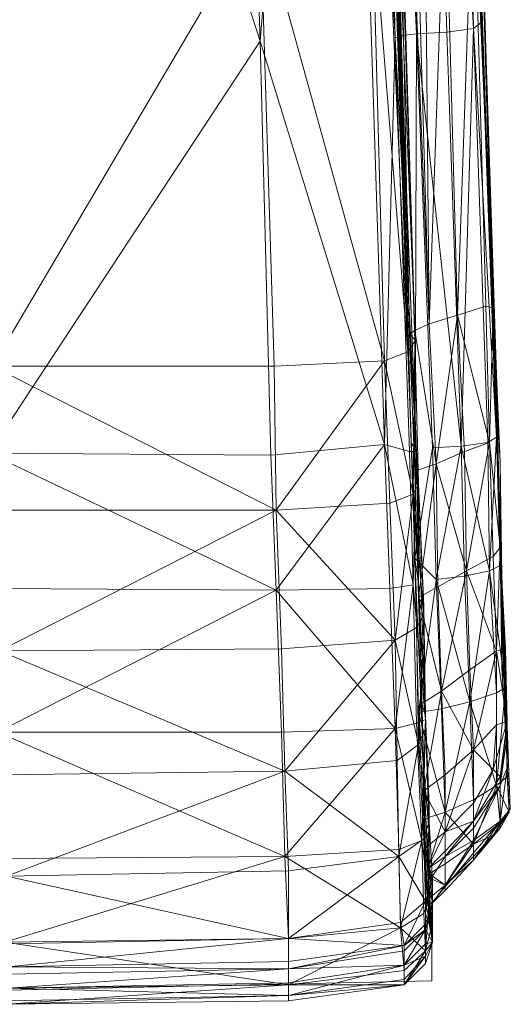
# Model space of a CAD drawing. Units: inches. Extents: x -2.5 to 22, y -32.2 to -7.8.
# Drawn here: x 20.9 to 22, y -28.8 to -26.6 of the extents above; entities that cross this region are included whole.
import ezdxf

# ---------------------------------------------------------------- set-up
doc = ezdxf.new("R2010")
doc.units = ezdxf.units.IN
doc.header["$LTSCALE"] = 0.101473
doc.header["$MEASUREMENT"] = 0
doc.layers.add('CET color Black or White', color=7, linetype='Continuous')
doc.layers.add('CET Default', color=7, linetype='Continuous')
doc.layers.add('CET color Grey50', color=9, linetype='Continuous', true_color=0x808080)

# ---------------------------------------------------------------- blocks, each defined once
blk = doc.blocks.new('*C2')
at = {"layer": 'CET color Black or White', "linetype": 'Continuous', "lineweight": 18}
blk.add_lwpolyline([(21.7638, 11.7746), (22.0124, 5.4462), (22.3017, 5.0627), (24.0827, 5.1024), (24.0827, 5.2746), (24.2566, 5.482), (23.9961, 12.6722)], dxfattribs=at)
blk = doc.blocks.new('*C3')
at = {"layer": 'CET color Grey50', "linetype": 'Continuous', "lineweight": 0}
mesh = blk.add_polyface(dxfattribs=at)
corners = [(22.1516, 7.1857, 16.2142), (22.1319, 7.1897, 16.2614), (22.065, 9.3359, 16.2339), (22.0807, 9.3359, 16.1866), (22.128, 9.3359, 16.1394), (22.4469, 7.1857, 16.1276), (22.3799, 9.3359, 16.1), (23.0039, 9.332, 16.0882), (21.9587, 7.2054, 16.9307), (21.8858, 9.3556, 16.9189), (21.9744, 7.1936, 16.604), (21.9587, 7.2605, 18.2969), (21.9055, 9.3398, 16.5803), (21.9665, 9.3359, 16.411), (22.0335, 7.1897, 16.4386), (22.0965, 7.1897, 16.3756), (22.0295, 9.3359, 16.348), (22.061, 9.3398, 16.3205), (22.1398, 7.1936, 16.3402), (22.1358, 7.1897, 16.2969), (22.065, 9.3359, 16.2693), (22.0728, 9.3398, 16.2929), (22.0728, 9.3398, 16.3087), (21.9587, 7.3893, 21.5843), (21.8858, 9.6379, 21.7614), (21.9626, 7.5193, 24.9032), (21.9626, 7.5783, 26.3717), (21.8898, 9.9214, 26.7496), (21.8898, 9.8348, 25.2181), (21.9823, 7.5862, 26.7969), (22.1713, 6.5255, 26.9977), (22.187, 6.5018, 27.037), (22.0728, 9.8978, 27.5685), (22.1476, 7.535, 27.1276), (22.1791, 6.5451, 26.9347), (22.0768, 9.9135, 27.5095), (22.1791, 6.5519, 26.9189), (22.1398, 9.8781, 27.6591), (22.0886, 9.886, 27.6118), (22.2343, 6.4821, 27.0803), (22.4587, 7.4799, 27.289), (22.0807, 9.9175, 27.4898), (22.065, 9.9214, 27.4819), (22.1161, 7.5547, 27.0606), (22.0374, 7.5744, 26.9937), (21.9705, 9.9372, 27.3953), (23.0787, 7.472, 27.3008), (23.0079, 9.8505, 27.7063), (22.3917, 9.8663, 27.6945), (23.7028, 7.4681, 27.2851)]
mesh.append_faces([[corners[k] for k in face] for face in [(0, 1, 2, 0), (0, 2, 3, 0), (0, 3, 4, 0), (5, 4, 6, 5), (5, 6, 7, 5), (8, 9, 10, 8), (8, 11, 9, 8), (10, 9, 12, 10), (10, 12, 13, 10), (10, 13, 14, 10), (14, 13, 15, 14), (15, 13, 16, 15), (15, 16, 17, 15), (15, 17, 18, 15), (1, 19, 2, 1), (19, 20, 2, 19), (19, 21, 20, 19), (18, 22, 21, 18), (18, 17, 22, 18), (11, 23, 24, 11), (23, 25, 24, 23), (25, 26, 27, 25), (25, 27, 28, 25), (26, 29, 27, 26), (30, 31, 32, 30), (30, 32, 33, 30), (34, 33, 35, 34), (34, 35, 36, 34), (31, 37, 38, 31), (31, 38, 32, 31), (39, 40, 37, 39), (36, 35, 41, 36), (36, 42, 43, 36), (36, 41, 42, 36), (29, 44, 45, 29), (44, 43, 45, 44), (40, 46, 47, 40), (40, 48, 37, 40), (40, 47, 48, 40), (46, 49, 47, 46)]])
mesh = blk.add_polyface(dxfattribs=at)
corners = [(23.7028, 7.1818, 16.1315), (23.0039, 9.332, 16.0882), (23.6319, 9.328, 16.1), (23.8799, 9.332, 16.1394), (24.002, 7.1897, 16.2142), (23.9272, 9.3359, 16.1866), (23.9469, 9.3398, 16.2339), (24.0138, 7.1897, 16.2614), (24.0098, 7.1936, 16.3402), (23.9469, 9.3438, 16.3205), (24.0492, 7.1976, 16.3756), (23.935, 9.3398, 16.2929), (23.935, 9.3438, 16.3087), (24.0138, 7.1936, 16.2969), (23.9429, 9.3398, 16.2693), (23.9862, 9.3477, 16.348), (24.0492, 9.3517, 16.411), (24.1161, 7.2015, 16.4386), (24.1752, 7.2094, 16.604), (24.1083, 9.3635, 16.5803), (24.128, 9.3832, 16.9189), (24.1949, 7.2251, 16.9307), (24.1909, 7.2763, 18.3008), (24.128, 9.4619, 18.3402), (24.1201, 9.6497, 21.7614), (24.1909, 7.5232, 24.8992), (24.1161, 9.8387, 25.2142), (24.1161, 9.9214, 26.7457), (24.1909, 7.5823, 26.3677), (24.1752, 7.5901, 26.7929), (24.0295, 6.494, 27.0331), (23.8799, 9.8505, 27.6551), (23.9508, 7.4799, 27.2496), (23.9272, 9.8663, 27.6079), (23.9429, 9.8781, 27.5646), (24.0453, 6.5176, 26.9937), (24.0138, 7.5232, 27.1276), (24.0453, 6.5412, 26.9071), (23.9429, 9.9017, 27.478), (24.0059, 7.535, 27.0882), (24.0768, 6.5558, 26.8835), (23.9783, 9.9096, 27.4543), (24.1122, 7.5704, 26.9898), (24.0453, 9.9293, 27.3914), (23.7028, 7.4681, 27.2851), (23.6319, 9.8427, 27.6906), (23.0079, 9.8505, 27.7063), (23.9311, 9.8978, 27.4898), (23.935, 9.8938, 27.5055), (23.9429, 9.886, 27.5291)]
mesh.append_faces([[corners[k] for k in face] for face in [(0, 1, 2, 0), (0, 2, 3, 0), (4, 5, 6, 4), (4, 6, 7, 4), (4, 3, 5, 4), (8, 9, 10, 8), (8, 11, 12, 8), (8, 12, 9, 8), (13, 7, 6, 13), (13, 14, 11, 13), (13, 6, 14, 13), (10, 9, 15, 10), (10, 15, 16, 10), (10, 16, 17, 10), (17, 16, 18, 17), (18, 16, 19, 18), (18, 19, 20, 18), (18, 20, 21, 18), (21, 20, 22, 21), (22, 23, 24, 22), (22, 24, 25, 22), (25, 26, 27, 25), (25, 27, 28, 25), (28, 27, 29, 28), (30, 31, 32, 30), (30, 33, 31, 30), (30, 34, 33, 30), (35, 36, 34, 35), (37, 38, 39, 37), (40, 41, 38, 40), (40, 42, 43, 40), (40, 43, 41, 40), (44, 32, 31, 44), (44, 45, 46, 44), (44, 31, 45, 44), (39, 38, 47, 39), (39, 47, 48, 39), (39, 48, 36, 39), (36, 48, 49, 36), (36, 49, 34, 36), (42, 29, 43, 42)]])
mesh = blk.add_polyface(dxfattribs=at)
corners = [(23.7264, 6.2656, 16.1433), (23.7028, 7.1818, 16.1315), (23.9783, 6.2892, 16.1788), (23.8799, 9.332, 16.1394), (24.002, 7.1897, 16.2142), (24.0335, 6.2735, 16.226), (24.0492, 6.2735, 16.2732), (24.0138, 7.1897, 16.2614), (24.0374, 6.2932, 16.3362), (24.0138, 7.1936, 16.2969), (23.935, 9.3398, 16.2929), (24.0098, 7.1936, 16.3402), (24.0453, 6.0373, 16.3559), (24.0492, 7.1976, 16.3756), (24.0846, 6.2814, 16.3874), (24.1476, 6.2853, 16.4504), (24.1161, 7.2015, 16.4386), (24.1752, 7.2094, 16.604), (24.2067, 6.2932, 16.6118), (24.2264, 6.305, 16.9347), (24.1949, 7.2251, 16.9307), (24.1909, 7.2763, 18.3008), (24.2264, 6.4428, 21.5055), (24.1909, 7.5232, 24.8992), (24.2185, 6.5451, 24.7654), (24.2185, 6.5913, 26.2103), (24.2343, 6.2499, 24.7063), (24.1909, 7.5823, 26.3677), (24.2028, 6.5952, 26.6276), (24.1752, 7.5901, 26.7929), (24.1398, 6.5755, 26.8205), (23.1102, 6.4625, 27.1276), (23.7343, 6.4625, 27.1158), (23.7028, 7.4681, 27.2851), (23.9783, 6.4743, 27.0803), (24.0295, 6.494, 27.0331), (23.9508, 7.4799, 27.2496), (24.0453, 6.5176, 26.9937), (23.9429, 9.8781, 27.5646), (24.0335, 6.5333, 26.9228), (24.0453, 6.5412, 26.9071), (24.0059, 7.535, 27.0882), (24.0138, 7.5232, 27.1276), (24.0453, 6.5215, 26.9543), (24.0925, 6.2459, 26.8047), (24.0768, 6.5558, 26.8835), (23.9429, 9.9017, 27.478), (24.1122, 7.5704, 26.9898)]
mesh.append_faces([[corners[k] for k in face] for face in [(0, 1, 2, 0), (2, 1, 3, 2), (2, 4, 5, 2), (2, 3, 4, 2), (5, 4, 6, 5), (4, 7, 6, 4), (8, 6, 9, 8), (8, 9, 10, 8), (8, 10, 11, 8), (12, 11, 13, 12), (6, 7, 9, 6), (14, 13, 15, 14), (15, 13, 16, 15), (15, 16, 17, 15), (15, 17, 18, 15), (18, 17, 19, 18), (19, 17, 20, 19), (19, 20, 21, 19), (19, 21, 22, 19), (21, 23, 22, 21), (22, 23, 24, 22), (24, 23, 25, 24), (24, 25, 26, 24), (23, 27, 25, 23), (28, 25, 29, 28), (28, 29, 30, 28), (25, 27, 29, 25), (31, 32, 33, 31), (32, 34, 33, 32), (34, 35, 36, 34), (34, 36, 33, 34), (35, 37, 38, 35), (39, 40, 41, 39), (39, 41, 42, 39), (39, 42, 43, 39), (43, 42, 37, 43), (40, 44, 45, 40), (40, 45, 46, 40), (45, 30, 47, 45), (30, 29, 47, 30)]])
mesh = blk.add_polyface(dxfattribs=at)
corners = [(22.2264, 6.2853, 16.1788), (22.1516, 7.1857, 16.2142), (22.128, 9.3359, 16.1394), (22.4469, 7.1857, 16.1276), (22.4783, 6.2735, 16.1433), (23.1024, 6.2695, 16.1276), (23.0039, 9.332, 16.0882), (23.7028, 7.1818, 16.1315), (23.7264, 6.2656, 16.1433), (22.1673, 6.1278, 16.2772), (22.1319, 7.1897, 16.2614), (21.9862, 6.2892, 16.9347), (21.9587, 7.2054, 16.9307), (21.9744, 7.1936, 16.604), (22.0059, 6.2814, 16.6158), (21.9862, 6.3325, 18.2772), (21.9587, 7.2605, 18.2969), (22.0689, 6.0215, 16.4583), (22.0335, 7.1897, 16.4386), (22.0965, 7.1897, 16.3756), (22.1358, 7.1897, 16.2969), (22.1673, 6.3719, 16.3362), (22.1791, 5.9861, 16.3599), (22.1398, 7.1936, 16.3402), (22.0728, 9.3398, 16.2929), (21.9902, 6.4349, 21.5055), (21.9587, 7.3893, 21.5843), (21.9902, 6.5373, 24.7654), (21.9626, 7.5193, 24.9032), (22.002, 6.242, 24.7063), (21.9941, 6.5834, 26.2103), (21.9626, 7.5783, 26.3717), (22.0138, 6.5913, 26.6276), (21.9823, 7.5862, 26.7969), (22.0728, 6.5755, 26.8205), (22.1713, 6.5255, 26.9977), (22.1476, 7.535, 27.1276), (22.1752, 6.5255, 26.9583), (22.1791, 6.5451, 26.9347), (22.187, 6.5018, 27.037), (22.2343, 6.4821, 27.0803), (22.1398, 9.8781, 27.6591), (22.4902, 6.4703, 27.1158), (22.4587, 7.4799, 27.289), (23.1102, 6.4625, 27.1276), (23.0787, 7.472, 27.3008), (23.7028, 7.4681, 27.2851), (22.1161, 7.5547, 27.0606), (22.0374, 7.5744, 26.9937), (22.1358, 6.5558, 26.8835), (22.1791, 6.5519, 26.9189)]
mesh.append_faces([[corners[k] for k in face] for face in [(0, 1, 2, 0), (0, 3, 4, 0), (0, 2, 3, 0), (4, 3, 5, 4), (5, 3, 6, 5), (5, 7, 8, 5), (5, 6, 7, 5), (1, 9, 10, 1), (11, 12, 13, 11), (11, 13, 14, 11), (11, 15, 16, 11), (11, 16, 12, 11), (17, 18, 19, 17), (17, 13, 18, 17), (9, 20, 10, 9), (21, 22, 23, 21), (21, 23, 24, 21), (21, 24, 20, 21), (22, 19, 23, 22), (15, 25, 16, 15), (16, 25, 26, 16), (25, 27, 28, 25), (25, 28, 26, 25), (27, 29, 30, 27), (27, 30, 28, 27), (28, 30, 31, 28), (30, 32, 33, 30), (30, 33, 31, 30), (32, 34, 33, 32), (35, 36, 37, 35), (37, 36, 38, 37), (39, 40, 41, 39), (40, 42, 43, 40), (42, 44, 43, 42), (44, 45, 43, 44), (44, 46, 45, 44), (34, 47, 48, 34), (34, 49, 47, 34), (34, 48, 33, 34), (49, 50, 47, 49)]])
mesh = blk.add_polyface(dxfattribs=at)
corners = [(23.122, 5.6526, 16.1591), (23.75, 5.6526, 16.1709), (23.7579, 5.377, 16.2142), (23.1339, 5.373, 16.2024), (22.4902, 5.9703, 16.1512), (23.1142, 5.9703, 16.1394), (23.7382, 5.9664, 16.1512), (24.002, 5.6604, 16.2063), (23.9902, 5.9703, 16.1866), (24.0492, 5.6722, 16.2536), (24.061, 5.4124, 16.2929), (24.0098, 5.3927, 16.2496), (24.0413, 5.9782, 16.2378), (23.1024, 6.2695, 16.1276), (23.7264, 6.2656, 16.1433), (23.9783, 6.2892, 16.1788), (24.0335, 6.2735, 16.226), (24.0374, 6.2932, 16.3362), (24.0098, 7.1936, 16.3402), (24.0453, 6.0373, 16.3559), (24.0059, 5.5896, 26.6276), (24.0098, 5.377, 26.3362), (24.0532, 5.625, 26.5961), (24.002, 5.8562, 26.8441), (23.7579, 5.5659, 26.6551), (24.0492, 5.8837, 26.8047), (23.1339, 5.5581, 26.663), (23.126, 5.8325, 26.8874), (23.75, 5.8365, 26.8756), (23.1102, 6.4625, 27.1276), (23.1181, 6.1436, 27.041), (23.7382, 6.1436, 27.0291), (23.7343, 6.4625, 27.1158), (23.9783, 6.4743, 27.0803), (23.9902, 6.1593, 26.9937), (24.0413, 6.179, 26.9504), (24.0295, 6.494, 27.0331), (24.0453, 6.5176, 26.9937)]
mesh.append_faces([[corners[k] for k in face] for face in [(0, 1, 2, 0), (0, 2, 3, 0), (0, 4, 5, 0), (0, 5, 6, 0), (0, 6, 1, 0), (1, 7, 2, 1), (1, 6, 7, 1), (7, 6, 8, 7), (7, 9, 10, 7), (7, 10, 11, 7), (7, 12, 9, 7), (7, 8, 12, 7), (13, 14, 6, 13), (13, 6, 5, 13), (14, 15, 6, 14), (6, 15, 8, 6), (15, 16, 12, 15), (15, 12, 8, 15), (17, 18, 19, 17), (20, 21, 22, 20), (20, 22, 23, 20), (20, 23, 24, 20), (20, 24, 21, 20), (22, 25, 23, 22), (26, 24, 27, 26), (24, 28, 27, 24), (24, 23, 28, 24), (29, 30, 31, 29), (29, 31, 32, 29), (30, 27, 31, 30), (27, 28, 31, 27), (32, 31, 33, 32), (31, 28, 23, 31), (31, 34, 33, 31), (31, 23, 34, 31), (33, 34, 35, 33), (33, 35, 36, 33), (34, 23, 35, 34), (23, 25, 35, 23), (36, 35, 37, 36)]])
mesh = blk.add_polyface(dxfattribs=at)
corners = [(24.0335, 6.2735, 16.226), (24.0492, 6.2735, 16.2732), (24.0413, 5.9782, 16.2378), (24.0492, 5.6722, 16.2536), (24.0689, 5.6801, 16.2969), (24.061, 5.4124, 16.2929), (24.0532, 5.6959, 16.3756), (24.1122, 5.4754, 16.4386), (24.065, 5.4596, 16.4032), (24.0453, 6.0373, 16.3559), (24.0925, 5.99, 16.3953), (24.065, 5.5699, 16.3677), (24.0768, 5.4282, 16.3323), (24.0532, 5.9821, 16.3165), (24.0374, 6.2932, 16.3362), (24.0846, 6.2814, 16.3874), (24.0492, 7.1976, 16.3756), (24.0532, 5.625, 26.5961), (24.065, 5.4163, 26.3166), (24.0768, 5.4557, 26.2929), (24.0689, 5.6604, 26.5646), (24.065, 5.9113, 26.7693), (24.0492, 5.8837, 26.8047), (24.061, 5.7156, 26.5134), (24.1043, 5.7431, 26.4858), (24.0532, 5.9506, 26.7024), (24.0689, 5.688, 26.541), (24.065, 5.5226, 26.2536), (24.0768, 5.4911, 26.2732), (24.0768, 5.3573, 25.9268), (24.065, 5.931, 26.7378), (24.0335, 6.5333, 26.9228), (24.0532, 6.2026, 26.9032), (24.0453, 6.2302, 26.8362), (24.0453, 6.5412, 26.9071), (24.0453, 6.5215, 26.9543), (24.0413, 6.179, 26.9504), (24.0453, 6.5176, 26.9937), (24.0925, 6.2459, 26.8047)]
mesh.append_faces([[corners[k] for k in face] for face in [(0, 1, 2, 0), (3, 4, 5, 3), (3, 2, 4, 3), (6, 7, 8, 6), (6, 9, 10, 6), (6, 8, 11, 6), (6, 11, 9, 6), (5, 4, 12, 5), (11, 4, 13, 11), (11, 12, 4, 11), (11, 13, 9, 11), (4, 2, 1, 4), (4, 1, 13, 4), (14, 9, 13, 14), (14, 13, 1, 14), (9, 15, 10, 9), (9, 16, 15, 9), (17, 18, 19, 17), (17, 20, 21, 17), (17, 19, 20, 17), (17, 21, 22, 17), (23, 24, 25, 23), (23, 26, 27, 23), (23, 25, 26, 23), (27, 26, 28, 27), (27, 28, 29, 27), (26, 25, 30, 26), (26, 21, 20, 26), (26, 30, 21, 26), (31, 32, 33, 31), (31, 33, 34, 31), (31, 35, 32, 31), (36, 22, 21, 36), (36, 32, 37, 36), (36, 21, 32, 36), (35, 37, 32, 35), (33, 32, 25, 33), (33, 25, 38, 33), (33, 38, 34, 33), (25, 32, 30, 25), (32, 21, 30, 32)]])
mesh = blk.add_polyface(dxfattribs=at)
corners = [(24.1673, 5.7195, 16.474), (24.1555, 5.9979, 16.4583), (24.2106, 6.0097, 16.6197), (24.0925, 5.99, 16.3953), (24.2461, 5.751, 16.9465), (24.2343, 6.0215, 16.9386), (24.2343, 6.0609, 18.2693), (24.2382, 5.7943, 18.2614), (24.0846, 6.2814, 16.3874), (24.1476, 6.2853, 16.4504), (24.2067, 6.2932, 16.6118), (24.2264, 6.305, 16.9347), (24.2264, 6.4428, 21.5055), (24.2382, 5.8955, 21.4228), (24.2343, 6.2499, 24.7063), (24.2382, 5.9979, 24.6158), (24.2461, 5.7943, 24.4858), (24.2185, 6.5451, 24.7654), (24.2343, 6.0609, 26.037), (24.2461, 5.8365, 25.8717), (24.2185, 6.5913, 26.2103), (24.2264, 5.8325, 26.2693), (24.1043, 5.7431, 26.4858), (24.0965, 5.9743, 26.6748), (24.0532, 5.9506, 26.7024), (24.1595, 6.0097, 26.6197), (24.1673, 5.7904, 26.4425), (24.2106, 6.2932, 26.5528), (24.1555, 6.2735, 26.7417), (24.2185, 6.0412, 26.4347), (24.0925, 6.2459, 26.8047), (24.2028, 6.5952, 26.6276), (24.1398, 6.5755, 26.8205), (24.0768, 6.5558, 26.8835)]
mesh.append_faces([[corners[k] for k in face] for face in [(0, 1, 2, 0), (0, 3, 1, 0), (4, 2, 5, 4), (4, 5, 6, 4), (4, 6, 7, 4), (8, 9, 3, 8), (3, 9, 1, 3), (9, 10, 2, 9), (9, 2, 1, 9), (10, 11, 2, 10), (2, 11, 5, 2), (11, 6, 5, 11), (11, 12, 6, 11), (7, 6, 13, 7), (6, 12, 14, 6), (6, 14, 13, 6), (13, 14, 15, 13), (13, 15, 16, 13), (12, 17, 14, 12), (16, 15, 18, 16), (16, 18, 19, 16), (14, 18, 15, 14), (14, 20, 18, 14), (19, 18, 21, 19), (22, 23, 24, 22), (22, 25, 23, 22), (26, 21, 25, 26), (25, 27, 28, 25), (25, 29, 27, 25), (25, 21, 29, 25), (25, 30, 23, 25), (25, 28, 30, 25), (27, 29, 18, 27), (27, 18, 20, 27), (27, 31, 32, 27), (27, 20, 31, 27), (27, 32, 28, 27), (29, 21, 18, 29), (24, 23, 30, 24), (30, 28, 32, 30), (30, 32, 33, 30)]])
mesh = blk.add_polyface(dxfattribs=at)
corners = [(24.0532, 5.6959, 16.3756), (24.1043, 5.7037, 16.411), (24.1122, 5.4754, 16.4386), (24.0925, 5.99, 16.3953), (24.1673, 5.7195, 16.474), (24.1752, 5.503, 16.4977), (24.2264, 5.7392, 16.6354), (24.2264, 5.5345, 16.6512), (24.2106, 6.0097, 16.6197), (24.2461, 5.751, 16.9465), (24.25, 5.5541, 16.9583), (24.2539, 5.4754, 16.9622), (24.2382, 5.7943, 18.2614), (24.25, 5.5935, 18.2496), (24.25, 5.5738, 21.2496), (24.2382, 5.8955, 21.4228), (24.2461, 5.7943, 24.4858), (24.25, 5.6447, 24.3087), (24.2343, 5.5345, 24.163), (24.25, 5.6762, 25.663), (24.2343, 5.5541, 25.4898), (24.2461, 5.8365, 25.8717), (24.1752, 5.4951, 25.8795), (24.2185, 5.5699, 25.8166), (24.1752, 5.6132, 26.2024), (24.2264, 5.6683, 26.0488), (24.2264, 5.8325, 26.2693), (24.061, 5.7156, 26.5134), (24.065, 5.5226, 26.2536), (24.1043, 5.7431, 26.4858), (24.1122, 5.5581, 26.2378), (24.0689, 5.688, 26.541), (24.0689, 5.6604, 26.5646), (24.0768, 5.4557, 26.2929), (24.0768, 5.4911, 26.2732), (24.1673, 5.7904, 26.4425), (24.1595, 6.0097, 26.6197)]
mesh.append_faces([[corners[k] for k in face] for face in [(0, 1, 2, 0), (0, 3, 1, 0), (1, 4, 2, 1), (1, 3, 4, 1), (2, 4, 5, 2), (4, 6, 7, 4), (4, 7, 5, 4), (4, 8, 6, 4), (6, 9, 7, 6), (6, 8, 9, 6), (7, 9, 10, 7), (7, 10, 11, 7), (9, 12, 13, 9), (9, 13, 10, 9), (10, 13, 11, 10), (11, 13, 14, 11), (12, 15, 13, 12), (13, 15, 14, 13), (14, 15, 16, 14), (14, 17, 18, 14), (14, 16, 17, 14), (18, 17, 19, 18), (18, 19, 20, 18), (17, 16, 19, 17), (16, 21, 19, 16), (22, 23, 24, 22), (23, 20, 19, 23), (23, 19, 25, 23), (23, 25, 24, 23), (19, 21, 26, 19), (19, 26, 25, 19), (27, 28, 29, 27), (28, 30, 29, 28), (31, 32, 33, 31), (31, 33, 34, 31), (29, 30, 24, 29), (29, 35, 36, 29), (29, 24, 35, 29), (35, 24, 26, 35), (24, 25, 26, 24)]])
mesh = blk.add_polyface(dxfattribs=at)
corners = [(23.1339, 5.373, 16.2024), (23.7579, 5.377, 16.2142), (23.1378, 5.188, 16.2929), (24.002, 5.6604, 16.2063), (24.0098, 5.3927, 16.2496), (23.7657, 5.1959, 16.3008), (24.0138, 5.2195, 16.3244), (23.7657, 5.0935, 16.478), (23.1417, 5.0856, 16.4701), (23.1417, 5.0502, 16.7969), (23.7657, 5.0581, 16.8008), (23.7657, 5.0699, 18.0725), (23.1417, 5.0581, 18.0685), (22.5177, 5.0699, 18.0725), (24.0217, 5.0935, 16.8087), (23.1457, 5.0856, 21.0961), (23.7657, 5.0974, 21.0961), (24.0217, 5.1368, 21.0961), (23.7657, 5.1289, 24.1512), (23.1457, 5.1171, 24.1512), (22.5256, 5.1289, 24.1512), (23.1457, 5.1329, 25.5134), (23.7657, 5.1447, 25.5095), (24.0217, 5.1801, 25.5055), (23.7657, 5.1959, 25.978), (23.1457, 5.1841, 25.9819), (22.5256, 5.1998, 25.978), (23.1417, 5.3337, 26.3638), (23.7657, 5.3455, 26.3559), (23.7579, 5.5659, 26.6551), (23.1339, 5.5581, 26.663), (22.5138, 5.5699, 26.6551), (24.0098, 5.377, 26.3362), (24.0138, 5.2313, 25.9662)]
mesh.append_faces([[corners[k] for k in face] for face in [(0, 1, 2, 0), (1, 3, 4, 1), (1, 5, 2, 1), (1, 4, 6, 1), (1, 6, 5, 1), (2, 5, 7, 2), (2, 7, 8, 2), (8, 7, 9, 8), (9, 7, 10, 9), (9, 10, 11, 9), (9, 12, 13, 9), (9, 11, 12, 9), (5, 6, 7, 5), (7, 14, 10, 7), (10, 14, 11, 10), (13, 12, 15, 13), (12, 11, 15, 12), (11, 16, 15, 11), (11, 17, 16, 11), (15, 16, 18, 15), (15, 19, 20, 15), (15, 18, 19, 15), (16, 17, 18, 16), (20, 19, 21, 20), (19, 18, 21, 19), (18, 22, 21, 18), (18, 23, 22, 18), (21, 22, 24, 21), (21, 25, 26, 21), (21, 24, 25, 21), (22, 23, 24, 22), (26, 25, 27, 26), (27, 25, 24, 27), (27, 28, 29, 27), (27, 24, 28, 27), (27, 30, 31, 27), (27, 29, 30, 27), (28, 24, 32, 28), (28, 32, 29, 28), (24, 33, 32, 24)]])
mesh = blk.add_polyface(dxfattribs=at)
corners = [(23.7657, 5.0935, 16.478), (24.0138, 5.2195, 16.3244), (24.0217, 5.125, 16.4937), (24.0217, 5.0935, 16.8087), (24.0098, 5.3927, 16.2496), (24.061, 5.4124, 16.2929), (24.065, 5.251, 16.3599), (24.0689, 5.1683, 16.5173), (24.0689, 5.1407, 16.8205), (24.0689, 5.1565, 18.0803), (24.0217, 5.1053, 18.0725), (23.7657, 5.0699, 18.0725), (24.0768, 5.4282, 16.3323), (24.0768, 5.2825, 16.3914), (24.065, 5.4596, 16.4032), (24.0689, 5.3337, 16.4504), (24.065, 5.5699, 16.3677), (24.0689, 5.2785, 16.5843), (24.0689, 5.2667, 16.8756), (24.0689, 5.251, 16.8756), (24.0689, 5.3219, 22.6236), (24.0689, 5.3337, 25.474), (24.0768, 5.31, 25.474), (24.0217, 5.1368, 21.0961), (24.0689, 5.1841, 21.0961), (24.0689, 5.2156, 24.1473), (24.0217, 5.1683, 24.1512), (23.7657, 5.1289, 24.1512), (24.0728, 5.3494, 25.4701), (24.0217, 5.1801, 25.5055), (24.0689, 5.2274, 25.4977), (24.0689, 5.2785, 25.9504), (24.0138, 5.2313, 25.9662), (23.7657, 5.1959, 25.978), (24.0689, 5.3967, 25.915), (24.0098, 5.377, 26.3362), (24.065, 5.4163, 26.3166), (24.0532, 5.625, 26.5961), (24.0768, 5.4557, 26.2929), (24.065, 5.5226, 26.2536), (24.0768, 5.3573, 25.9268)]
mesh.append_faces([[corners[k] for k in face] for face in [(0, 1, 2, 0), (0, 2, 3, 0), (4, 5, 1, 4), (1, 5, 6, 1), (1, 6, 7, 1), (1, 7, 2, 1), (3, 2, 7, 3), (3, 7, 8, 3), (3, 9, 10, 3), (3, 8, 9, 3), (3, 10, 11, 3), (5, 12, 13, 5), (5, 13, 6, 5), (6, 13, 7, 6), (14, 15, 16, 14), (16, 15, 13, 16), (16, 13, 12, 16), (17, 18, 19, 17), (19, 18, 20, 19), (19, 20, 21, 19), (19, 21, 22, 19), (11, 10, 23, 11), (10, 9, 23, 10), (9, 24, 23, 9), (23, 24, 25, 23), (23, 25, 26, 23), (23, 26, 27, 23), (20, 28, 21, 20), (27, 26, 29, 27), (26, 25, 29, 26), (25, 30, 29, 25), (29, 30, 31, 29), (29, 32, 33, 29), (29, 31, 32, 29), (21, 28, 34, 21), (35, 31, 36, 35), (35, 32, 31, 35), (35, 36, 37, 35), (36, 31, 38, 36), (39, 40, 34, 39)]])
mesh = blk.add_polyface(dxfattribs=at)
corners = [(24.065, 5.4596, 16.4032), (24.1122, 5.4754, 16.4386), (24.0689, 5.3337, 16.4504), (24.1122, 5.3612, 16.474), (24.1752, 5.4045, 16.5252), (24.1752, 5.503, 16.4977), (24.1122, 5.314, 16.604), (24.2264, 5.5345, 16.6512), (24.2185, 5.4242, 16.7339), (24.1752, 5.377, 16.6394), (24.2343, 5.4518, 16.663), (24.1752, 5.3691, 16.9268), (24.2343, 5.44, 16.9504), (24.2343, 5.4557, 18.1866), (24.1752, 5.4124, 21.1236), (24.1122, 5.314, 18.1315), (24.2539, 5.4754, 16.9622), (24.25, 5.5738, 21.2496), (24.2343, 5.5345, 24.163), (24.1752, 5.44, 24.1197), (24.1122, 5.377, 24.1276), (24.1122, 5.3888, 25.4622), (24.0728, 5.3494, 25.4701), (24.1752, 5.4557, 25.4465), (24.2343, 5.5541, 25.4898), (24.1122, 5.4321, 25.9032), (24.0689, 5.3967, 25.915), (24.1122, 5.5581, 26.2378), (24.065, 5.5226, 26.2536), (24.1752, 5.4951, 25.8795), (24.1752, 5.6132, 26.2024), (24.2185, 5.5699, 25.8166), (24.0768, 5.4911, 26.2732), (24.0768, 5.4557, 26.2929), (24.0768, 5.3573, 25.9268), (24.0846, 5.3219, 25.9386)]
mesh.append_faces([[corners[k] for k in face] for face in [(0, 1, 2, 0), (2, 1, 3, 2), (1, 4, 3, 1), (1, 5, 4, 1), (3, 4, 6, 3), (4, 5, 7, 4), (4, 8, 9, 4), (4, 7, 10, 4), (4, 10, 8, 4), (9, 8, 11, 9), (11, 8, 12, 11), (11, 12, 13, 11), (11, 13, 14, 11), (11, 14, 15, 11), (8, 10, 16, 8), (8, 16, 12, 8), (7, 16, 10, 7), (12, 16, 13, 12), (16, 17, 13, 16), (13, 17, 18, 13), (13, 18, 14, 13), (14, 19, 20, 14), (14, 18, 19, 14), (20, 21, 22, 20), (20, 19, 23, 20), (20, 23, 21, 20), (19, 18, 23, 19), (18, 24, 23, 18), (22, 25, 26, 22), (22, 21, 25, 22), (21, 23, 25, 21), (25, 27, 28, 25), (25, 29, 30, 25), (25, 23, 29, 25), (25, 30, 27, 25), (25, 28, 26, 25), (29, 23, 31, 29), (23, 24, 31, 23), (32, 33, 34, 32), (34, 33, 35, 34)]])
mesh = blk.add_polyface(dxfattribs=at)
corners = [(24.0689, 5.1683, 16.5173), (24.0768, 5.2825, 16.3914), (24.0807, 5.2156, 16.5449), (24.0846, 5.188, 16.848), (24.0689, 5.1407, 16.8205), (24.0689, 5.3337, 16.4504), (24.1122, 5.3612, 16.474), (24.1122, 5.314, 16.604), (24.0689, 5.1565, 18.0803), (24.0689, 5.2785, 16.5843), (24.0689, 5.251, 16.8756), (24.0846, 5.2746, 16.8795), (24.0689, 5.2667, 16.8756), (24.0846, 5.3337, 22.6236), (24.0768, 5.2274, 16.8599), (24.0768, 5.31, 25.474), (24.0689, 5.3219, 22.6236), (24.0689, 5.1841, 21.0961), (24.0689, 5.2156, 24.1473), (24.0846, 5.2746, 25.4858), (24.1122, 5.3022, 16.8914), (24.1122, 5.314, 18.1315), (24.1752, 5.4045, 16.5252), (24.1752, 5.377, 16.6394), (24.1752, 5.3691, 16.9268), (24.1752, 5.4124, 21.1236), (24.1122, 5.377, 24.1276), (24.0728, 5.3494, 25.4701), (24.0689, 5.2274, 25.4977), (24.0689, 5.2785, 25.9504), (24.0689, 5.3337, 25.474), (24.0689, 5.3967, 25.915), (24.0768, 5.3573, 25.9268), (24.0846, 5.3219, 25.9386), (24.0768, 5.4557, 26.2929)]
mesh.append_faces([[corners[k] for k in face] for face in [(0, 1, 2, 0), (0, 2, 3, 0), (0, 3, 4, 0), (5, 6, 7, 5), (4, 3, 8, 4), (5, 9, 2, 5), (5, 2, 1, 5), (5, 7, 9, 5), (9, 10, 2, 9), (9, 11, 12, 9), (9, 7, 11, 9), (12, 11, 13, 12), (10, 14, 2, 10), (10, 15, 14, 10), (12, 13, 16, 12), (14, 3, 2, 14), (14, 15, 3, 14), (3, 17, 8, 3), (3, 18, 17, 3), (3, 15, 19, 3), (3, 19, 18, 3), (11, 20, 21, 11), (11, 7, 20, 11), (11, 21, 13, 11), (7, 22, 23, 7), (7, 23, 24, 7), (7, 24, 20, 7), (20, 24, 21, 20), (21, 25, 26, 21), (21, 26, 13, 21), (16, 13, 27, 16), (13, 26, 27, 13), (18, 19, 28, 18), (28, 19, 29, 28), (30, 31, 32, 30), (30, 32, 15, 30), (15, 32, 19, 15), (19, 32, 33, 19), (19, 33, 29, 19), (29, 33, 34, 29)]])
blk = doc.blocks.new('*C4')
at = {"layer": 'CET Default', "linetype": 'Continuous', "lineweight": 0}
blk.add_blockref('*C3', (-12, -13.875), dxfattribs=at)
blk = doc.blocks.new('*C1')
at = {"layer": 'CET Default', "linetype": 'Continuous', "lineweight": 0}
for name, p in [('*C2', (-12, -13.875)), ('*C4', (0, 0))]:
    blk.add_blockref(name, p, dxfattribs=at)

msp = doc.modelspace()

# ---------------------------------------------------------------- block references
at = {"layer": 'CET Default', "linetype": 'Continuous', "lineweight": 0}
msp.add_blockref('*C1', (9.7649, -19.9871, 0), dxfattribs=at)

doc.saveas('drawing.dxf')
